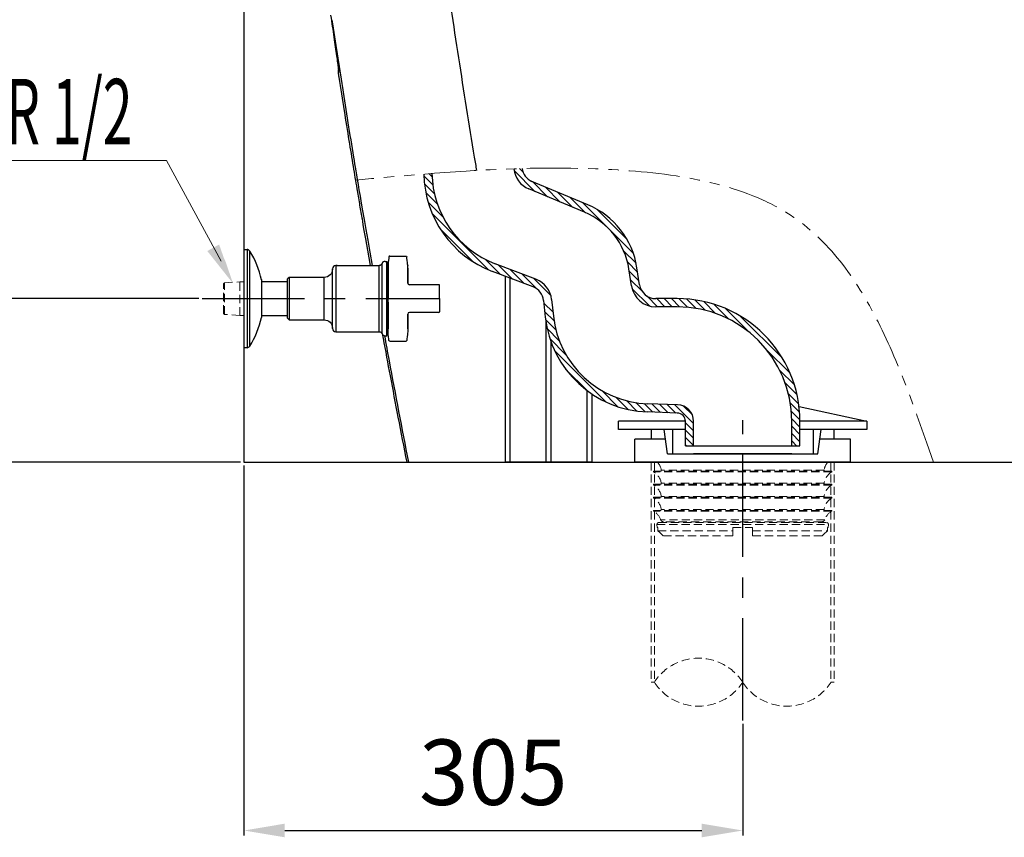
# Model space of a CAD drawing. Extents: x 8341 to 11805, y -406 to 2128.
# Drawn here: x 8664 to 9266, y 235 to 735 of the extents above; entities that cross this region are included whole.
import ezdxf

# ---------------------------------------------------------------- set-up
doc = ezdxf.new("R2010")
doc.units = 0
doc.header["$MEASUREMENT"] = 0
for name, pattern in [('CENTER', [2, 1.25, -0.25, 0.25, -0.25]), ('HIDDEN', [0.375, 0.25, -0.125]), ('PHANTOM2', [1.25, 0.625, -0.125, 0.125, -0.125, 0.125, -0.125])]:
    doc.linetypes.add(name, pattern=pattern)
doc.layers.get('0').update_dxf_attribs({"linetype": 'CONTINUOUS'})
doc.layers.get('Defpoints').update_dxf_attribs({"linetype": 'CONTINUOUS'})
doc.layers.add('1', color=1, linetype='CENTER')
for name, color, linetype, lineweight in [('hatch', 2, 'CONTINUOUS', 13), ('hidden', 5, 'HIDDEN', 9), ('LINE', 7, 'CONTINUOUS', 25)]:
    doc.layers.add(name, color=color, linetype=linetype, lineweight=lineweight)
doc.styles.get("Standard").update_dxf_attribs({"font": 'arial.ttf'})
doc.dimstyles.new('SMW72', dxfattribs={"dimtxt": 40, "dimasz": 15, "dimexe": 3, "dimexo": 2, "dimgap": 5, "dimtad": 1, "dimdec": 0, "dimtxsty": 'Standard', "dimcen": 2.5, "dimclrd": 256, "dimclre": 256, "dimclrt": 256, "dimadec": 0, "dimazin": 0, "dimtfac": 1, "dimtdec": 0, "dimtmove": 0, "dimatfit": 3, "dimfxl": 1, "dimarcsym": 0})

# ---------------------------------------------------------------- blocks, each defined once
blk = doc.blocks.new('*D38')
at = {"layer": 'Defpoints', "color": 0}
for p in [(8801.41, 464.45), (9106.41, 306.52), (9106.41, 239.24)]:
    blk.add_point(p, dxfattribs=at)
at = {"layer": 'hatch', "lineweight": -2}
for p, q in [((8801.41, 462.45), (8801.41, 236.24)), ((9106.41, 304.52), (9106.41, 236.24)), ((8826.41, 239.24), (9081.41, 239.24))]:
    blk.add_line(p, q, dxfattribs=at)
at = {"layer": 'hatch', "ltscale": 3}
for points in [[(8826.41, 243.41), (8826.41, 235.07), (8801.41, 239.24)], [(9081.41, 235.07), (9081.41, 243.41), (9106.41, 239.24)]]:
    blk.add_solid(points, dxfattribs=at)
at = {"layer": 'hatch', "ltscale": 3, "insert": (8953.91, 269.68), "char_height": 40, "attachment_point": 5}
blk.add_mtext('305', dxfattribs=at)
blk = doc.blocks.new('*D39')
at = {"layer": 'Defpoints', "color": 0}
for p in [(8596.13, 564.46), (8775.93, 564.46), (8801.41, 464.45)]:
    blk.add_point(p, dxfattribs=at)
at = {"layer": 'hatch', "lineweight": -2}
for p, q in [((8596.13, 564.46), (8596.13, 693.93)), ((8773.93, 564.46), (8593.13, 564.46)), ((8596.13, 489.45), (8596.13, 539.46)), ((8799.41, 464.45), (8593.13, 464.45))]:
    blk.add_line(p, q, dxfattribs=at)
at = {"layer": 'hatch', "ltscale": 3}
for points in [[(8600.29, 539.46), (8591.96, 539.46), (8596.13, 564.46)], [(8591.96, 489.45), (8600.29, 489.45), (8596.13, 464.45)]]:
    blk.add_solid(points, dxfattribs=at)
at = {"layer": 'hatch', "ltscale": 3, "insert": (8565.7, 641.69), "char_height": 40, "attachment_point": 5, "rotation": 90}
blk.add_mtext('100', dxfattribs=at)
blk = doc.blocks.new('f2ff23f2f')
at = {"layer": 'hatch', "color": 2}
for p, q in [((317.37, 1387), (196.31, 1387)), ((350.75, 1325.43), (317.37, 1387))]:
    blk.add_line(p, q, dxfattribs=at)
at = {"layer": 'hatch', "ltscale": 3}
for points in [[(342.28, 1331.72), (349.5, 1335.71), (357.87, 1312.04)], [(352.95, 1326.62), (348.55, 1324.24), (357.9, 1312.24)]]:
    blk.add_solid(points, dxfattribs=at)
at = {"layer": 'hatch', "color": 2, "insert": (257.88, 1416.94), "char_height": 40, "attachment_point": 5}
blk.add_mtext('{\\W0.6;R 1/2}', dxfattribs=at)

msp = doc.modelspace()

# ---------------------------------------------------------------- linework, layer by layer
for p, q in [((8801.41, 1101.26), (8801.41, 464.45)), ((8916.91, 634.06), (8911.45, 639.53)), ((8916.47, 638.99), (8914.62, 640.84)), ((8979.4, 629.95), (8966.64, 642.7)), ((8972.08, 641.76), (8969.88, 643.96)), ((8917.88, 628.6), (8911.8, 634.69)), ((9011.67, 621.84), (8977.54, 636.15)), ((8987.13, 626.71), (8977.8, 636.04)), ((8994.86, 623.47), (8985.53, 632.8)), ((8919.66, 622.33), (8912.61, 629.39)), ((9009.73, 617.23), (8975.61, 631.54)), ((9002.59, 620.23), (8993.26, 629.56)), ((9010.33, 616.98), (9000.99, 626.32)), ((8922.98, 614.52), (8914.06, 623.44)), ((9039.52, 592.28), (9008.72, 623.08)), ((8951.02, 582), (8916.57, 616.45)), ((9035.75, 600.54), (9017.14, 619.14)), ((8941.56, 586.96), (8921.53, 606.99)), ((8801.41, 594.46), (8803.32, 594.46)), ((8801.41, 594.46), (8801.41, 534.46)), ((8803.32, 594.46), (8803.32, 534.46)), ((8805.01, 535.39), (8805.01, 593.52)), ((8890.6, 590.46), (8900.56, 590.46)), ((9041.26, 586.04), (9033.59, 593.72)), ((8858.52, 584.71), (8857.58, 584.71)), ((8857.58, 584.71), (8857.58, 564.46)), ((8857.58, 584.71), (8884.08, 584.71)), ((8884.08, 544.21), (8884.08, 584.71)), ((8885.93, 542.96), (8885.93, 585.96)), ((8887.79, 587.21), (8888.78, 587.21)), ((8888.78, 541.71), (8888.78, 587.21)), ((8888.78, 587.21), (8889.08, 586.91)), ((8889.08, 586.91), (8889.08, 564.46)), ((8889.58, 584.73), (8889.58, 582.96)), ((8901.58, 582.96), (8901.58, 584.73)), ((8958.32, 579.18), (8949.09, 588.41)), ((8979.99, 576.31), (8955.14, 585.74)), ((8965.56, 576.44), (8956.94, 585.06)), ((9042.17, 580.65), (9035.93, 586.88)), ((8855.58, 546.21), (8855.58, 582.71)), ((8889.58, 583.19), (8889.58, 583.04)), ((8889.58, 582.96), (8889.58, 564.46)), ((8889.58, 581.96), (8889.58, 582.01)), ((8889.59, 566.54), (8889.59, 583.03)), ((8901.57, 583.03), (8901.57, 573.96)), ((8901.58, 573.83), (8901.58, 582.96)), ((8978.21, 571.63), (8953.36, 581.06)), ((8972.8, 573.69), (8964.18, 582.31)), ((8980.78, 570.2), (8971.41, 579.56)), ((9038.41, 572.17), (9036.82, 582.57)), ((9042.98, 575.34), (9037.01, 581.32)), ((9043.36, 572.93), (9041.76, 583.32)), ((8828.08, 574.71), (8812.09, 574.71)), ((8829.08, 577.46), (8828.08, 576.46)), ((8828.08, 552.46), (8828.08, 576.46)), ((8850.58, 577.46), (8829.08, 577.46)), ((8829.08, 577.46), (8829.08, 564.46)), ((8850.58, 551.46), (8850.58, 577.46)), ((8921.08, 572.96), (8902.57, 572.96)), ((8921.08, 572.09), (8921.08, 572.46)), ((8921.08, 564.46), (8921.08, 572.09)), ((8989.1, 566.37), (8978.65, 576.82)), ((9044.89, 568.95), (9037.82, 576.01)), ((9049.4, 559.95), (9038.64, 570.71)), ((9054.39, 559.45), (9047.74, 566.09)), ((8829.08, 564.46), (8829.08, 551.46)), ((8857.58, 564.46), (8857.58, 544.21)), ((8889.08, 564.46), (8889.08, 542.01)), ((8889.58, 545.96), (8889.58, 564.46)), ((8889.59, 562.37), (8889.59, 545.89)), ((8921.08, 564.46), (8921.08, 556.83)), ((8984.61, 563.35), (8985.7, 553.21)), ((8990.42, 556.07), (8984.78, 561.7)), ((8989.58, 563.89), (8990.67, 553.75)), ((9066.41, 564.45), (9053.24, 564.45)), ((9058.88, 559.45), (9053.88, 564.45)), ((9063.37, 559.45), (9058.37, 564.45)), ((9067.87, 559.43), (9062.86, 564.45)), ((9072.63, 559.17), (9067.36, 564.44)), ((9077.77, 558.52), (9072.05, 564.23)), ((9083.43, 557.34), (9077.1, 563.68)), ((9089.87, 555.4), (9082.59, 562.68)), ((9097.69, 552.07), (9088.7, 561.06)), ((8812.15, 554.21), (8828.08, 554.21)), ((8901.57, 545.89), (8901.57, 554.96)), ((8901.58, 555.08), (8901.58, 545.96)), ((8921.08, 555.96), (8902.57, 555.96)), ((8921.08, 556.83), (8921.08, 556.46)), ((8991.03, 550.96), (8985.32, 556.67)), ((9066.41, 559.45), (9053.24, 559.45)), ((9110.16, 544.09), (9095.8, 558.45)), ((8828.08, 552.46), (8829.08, 551.46)), ((8829.08, 551.46), (8850.58, 551.46)), ((8992.19, 545.32), (8985.89, 551.62)), ((9130.74, 528), (9104.96, 553.78)), ((8857.58, 544.21), (8884.08, 544.21)), ((8888.78, 541.71), (8889.08, 542.01)), ((8889.58, 546.95), (8889.58, 546.91)), ((8889.58, 544.18), (8889.58, 545.96)), ((8889.58, 545.72), (8889.58, 545.87)), ((8901.58, 545.96), (8901.58, 544.18)), ((8994.28, 538.73), (8986.85, 546.17)), ((8887.79, 541.71), (8888.78, 541.71)), ((8890.6, 538.46), (8900.56, 538.46)), ((8998.36, 530.16), (8988.53, 539.99)), ((8803.32, 534.46), (8801.41, 534.46)), ((9022.72, 501.32), (8991.48, 532.56)), ((9135.4, 518.84), (9121.04, 533.2)), ((9011.55, 507.99), (8998.15, 521.39)), ((9138.01, 511.74), (9129.02, 520.73)), ((9139.64, 505.63), (9132.35, 512.91)), ((9030.15, 498.37), (9020.32, 508.2)), ((9140.64, 500.14), (9134.3, 506.47)), ((9036.33, 496.69), (9028.89, 504.12)), ((9041.78, 495.73), (9035.47, 502.03)), ((9046.73, 495.26), (9041.12, 500.87)), ((9051.42, 495.07), (9046.18, 500.31)), ((9066.53, 499.45), (9048.46, 500.19)), ((9056.1, 494.87), (9050.88, 500.09)), ((9060.79, 494.68), (9055.57, 499.9)), ((9141.19, 495.1), (9135.48, 500.81)), ((9066.41, 494.45), (9048.25, 495.2)), ((9065.47, 494.49), (9060.25, 499.71)), ((9076.41, 488.04), (9064.93, 499.51)), ((9075.63, 493.3), (9070.26, 498.67)), ((9141.4, 490.4), (9136.13, 495.67)), ((9140.86, 498.44), (9182.41, 489.45)), ((9071.41, 489.45), (9030.41, 489.45)), ((9030.41, 484.45), (9030.41, 489.45)), ((9071.41, 474.45), (9071.41, 489.45)), ((9076.41, 483.55), (9071.41, 488.55)), ((9076.41, 474.45), (9076.41, 489.45)), ((9076.53, 489.45), (9076.41, 489.45)), ((9141.41, 485.9), (9136.39, 490.92)), ((9136.41, 474.45), (9136.41, 489.45)), ((9182.41, 489.45), (9141.41, 489.45)), ((9141.41, 474.45), (9141.41, 489.45)), ((9182.41, 489.45), (9182.41, 484.45)), ((9071.41, 484.45), (9030.41, 484.45)), ((9071.41, 484.45), (9050.41, 484.45)), ((9050.41, 484.45), (9050.41, 478.45)), ((9060.41, 469.45), (9058.41, 484.45)), ((9063.41, 484.45), (9063.41, 469.45)), ((9076.41, 479.06), (9071.41, 484.06)), ((9141.41, 481.41), (9136.41, 486.41)), ((9141.41, 476.92), (9136.41, 481.92)), ((9182.41, 484.45), (9141.41, 484.45)), ((9162.41, 484.45), (9141.41, 484.45)), ((9149.41, 484.45), (9149.41, 469.45)), ((9152.41, 469.45), (9154.41, 484.45)), ((9162.41, 478.45), (9162.41, 484.45)), ((9059.21, 478.45), (9040.41, 478.45)), ((9040.41, 464.45), (9040.41, 478.45)), ((9076.41, 474.57), (9071.41, 479.57)), ((9139.39, 474.45), (9136.41, 477.43)), ((9172.41, 478.45), (9153.61, 478.45)), ((9172.41, 464.45), (9172.41, 478.45)), ((9072.04, 474.45), (9071.41, 475.08)), ((9071.41, 474.45), (9141.41, 474.45)), ((9076.53, 474.45), (9076.41, 474.57)), ((8801.41, 464.45), (9693.97, 464.45)), ((8901.16, 464.45), (8901.99, 464.45)), ((9006.41, 464.45), (8976.41, 464.46)), ((9172.41, 464.45), (9040.41, 464.45)), ((9060.41, 469.45), (9152.41, 469.45)), ((9136.41, 469.45), (9076.41, 469.45))]:
    msp.add_line(p, q)
for centre, radius, start, end in [((8976.41, 641.83), 65, 181.10067, 249.21579), ((8976.41, 641.83), 60, 180.81573, 249.21579), ((8981.41, 645.37), 15, 185.80209, 247.26098), ((8981.41, 645.37), 10, 187.86785, 247.26098), ((8992.34, 575.73), 50, 8.73583, 67.26098), ((8992.34, 575.73), 45, 8.73583, 67.26098), ((8803.32, 592.46), 2, 32.23095, 90), ((8758.91, 564.46), 54.5, 12.12865, 32.23095), ((8857.58, 582.71), 2, 90, 180), ((8887.79, 585.21), 2, 90, 157.97569), ((8888.08, 583.19), 1.5, 0, 47.9982), ((8902.57, 573.96), 1, 180, 270), ((8920.58, 572.46), 0.5, 0, 90), ((8974.66, 562.28), 15, 6.13724, 69.21579), ((9053.24, 574.45), 15, 188.73583, 270), ((9053.24, 574.45), 10, 188.73583, 270), ((8974.66, 562.28), 10, 6.13724, 69.21579), ((9066.41, 489.45), 75, 0, 90), ((8902.57, 554.96), 1, 90, 180), ((8920.58, 556.46), 0.5, 270, 0), ((9066.41, 489.45), 70, 0, 90), ((8758.91, 564.46), 54.5, 327.76905, 347.81981), ((9050.32, 560.16), 65, 186.13724, 268.17645), ((9050.32, 560.16), 60, 186.13724, 268.17645), ((8857.58, 546.21), 2, 180, 270), ((8887.79, 543.71), 2, 202.02431, 270), ((8888.08, 545.72), 1.5, 312.0018, 0), ((8803.32, 536.46), 2, 270, 327.76905), ((9066.41, 489.45), 5, 0, 90), ((9066.41, 489.45), 10, 0, 89.30814)]:
    msp.add_arc(centre, radius, start, end)
at = {"extrusion": (0, 0, -1)}
for centre, radius, start, end in [((-8884.08, 586.71), 2, 202.02431, 270), ((-8850.58, 582.46), 5, 180, 270), ((-8850.58, 546.46), 5, 90, 180), ((-8884.08, 542.21), 2, 90, 157.97569)]:
    msp.add_arc(centre, radius, start, end, dxfattribs=at)
for centre, major_axis, ratio, start_param, end_param in [((8890.62, 589.96), (0.5, 0), 1, 1.622209, 3.041229), ((8890.08, 545.96), (-0.5, 0), 0.823761, 0, 0.174533), ((8890.08, 544.18), (0.5, 0), 0.902862, 3.141593, 3.316126), ((8901.08, 544.18), (0.5, 0), 0.902862, 6.108652, 6.283185), ((8900.54, 538.96), (-0.5, 0), 1, 1.622209, 3.041229)]:
    msp.add_ellipse(centre, major_axis=major_axis, ratio=ratio, start_param=start_param, end_param=end_param)
for centre, major_axis, ratio, start_param, end_param in [((8900.54, 589.96), (-0.5, 0), 1, 1.622209, 3.041229), ((8890.08, 584.73), (0.5, 0), 0.902862, 3.141593, 3.316126), ((8901.08, 584.73), (0.5, 0), 0.902862, 6.108652, 6.283185), ((8890.08, 582.96), (-0.5, 0), 0.823761, 0, 0.174533), ((8890.62, 538.96), (0.5, 0), 1, 1.622209, 3.041229)]:
    msp.add_ellipse(centre, major_axis=major_axis, ratio=ratio, start_param=start_param, end_param=end_param, dxfattribs=at)
for points in [[(8889.72, 586.32), (8889.66, 585.76), (8889.62, 585.26), (8889.59, 584.81)], [(8890.12, 590.04), (8890.12, 590.04), (8889.99, 588.66), (8889.72, 586.32)], [(8901.57, 584.81), (8901.54, 585.26), (8901.5, 585.76), (8901.43, 586.32)], [(8889.72, 542.6), (8889.66, 543.15), (8889.62, 543.65), (8889.59, 544.1)], [(8890.12, 538.87), (8890.12, 538.87), (8889.99, 540.25), (8889.72, 542.6)], [(8901.57, 544.1), (8901.54, 543.65), (8901.5, 543.15), (8901.43, 542.6)]]:
    msp.add_open_spline(points, degree=3)
for points, knots in [([(8901.43, 586.32), (8901.17, 588.66), (8901.04, 590.04), (8901.04, 590.04), (8901.04, 590.04), (8901.04, 590.04)], [0, 0, 0, 0, 0.999952, 0.999952, 1, 1, 1, 1]), ([(8812.15, 576.06), (8812.15, 576.07), (8812.15, 576.05), (8812.14, 575.69), (8812.13, 574.15), (8812.13, 571.76)], [0, 0, 0, 0, 0.128629, 0.128629, 1, 1, 1, 1]), ([(8812.13, 571.76), (8812.12, 569.38), (8812.12, 566.26), (8812.12, 560.23), (8812.13, 557.35), (8812.14, 553.76), (8812.15, 552.83), (8812.15, 552.85)], [0, 0, 0, 0, 0.347057, 0.347057, 0.694114, 0.694114, 1, 1, 1, 1]), ([(8901.43, 542.6), (8901.17, 540.25), (8901.04, 538.87), (8901.04, 538.87), (8901.04, 538.87), (8901.04, 538.87)], [0, 0, 0, 0, 0.999952, 0.999952, 1, 1, 1, 1]), ([(8901.99, 464.45), (8902.06, 464.45), (8902.61, 464.45), (8904.61, 464.45), (8906.08, 464.45), (8909.89, 464.45), (8912.2, 464.45), (8917.63, 464.45), (8920.77, 464.45), (8927.61, 464.45), (8931.33, 464.45), (8939.38, 464.45), (8943.66, 464.45), (8956.9, 464.45), (8966.5, 464.45), (8976.19, 464.45)], [0, 0, 0, 0, 0.125, 0.125, 0.25, 0.25, 0.375, 0.375, 0.5, 0.5, 0.625, 0.625, 0.75, 0.75, 1, 1, 1, 1])]:
    msp.add_open_spline(points, degree=3, knots=knots)
at = {"layer": '1', "ltscale": 50}
for p, q in [((8775.93, 564.46), (8921.08, 564.46)), ((9106.41, 306.52), (9106.41, 490.16))]:
    msp.add_line(p, q, dxfattribs=at)
at = {"layer": 'hatch', "color": 4, "linetype": 'PHANTOM2', "ltscale": 50}
msp.add_spline([(9222.99, 464.45), (9133.31, 617), (9026.47, 643.32), (8869.8, 636.93)], degree=3, dxfattribs=at)
at = {"layer": 'hidden', "ltscale": 20}
for p, q in [((8788.93, 573.52), (8789.51, 574.1)), ((8788.93, 555.39), (8788.93, 573.52)), ((8789.51, 574.1), (8798.93, 574.71)), ((8789.51, 554.81), (8789.51, 574.1)), ((8798.93, 574.71), (8801.43, 574.71)), ((8798.93, 554.21), (8798.93, 574.71)), ((8789.51, 554.81), (8788.93, 555.39)), ((8798.93, 554.21), (8789.51, 554.81)), ((8801.43, 554.21), (8798.93, 554.21)), ((9050.41, 464.45), (9050.41, 329.92)), ((9052.41, 464.45), (9052.41, 329.92)), ((9160.41, 464.45), (9160.41, 329.92)), ((9162.41, 464.45), (9162.41, 329.92)), ((9051.95, 458.95), (9051.95, 458.45)), ((9160.86, 458.95), (9051.95, 458.95)), ((9160.86, 458.45), (9051.95, 458.45)), ((9156.15, 459.54), (9056.66, 459.54)), ((9160.86, 458.95), (9160.86, 458.45)), ((9051.95, 450.96), (9051.95, 450.46)), ((9160.86, 450.96), (9051.95, 450.96)), ((9160.86, 450.46), (9051.95, 450.46)), ((9156.15, 451.54), (9056.66, 451.54)), ((9160.86, 450.96), (9160.86, 450.46)), ((9051.95, 442.96), (9051.95, 442.47)), ((9160.86, 442.96), (9051.95, 442.96)), ((9160.86, 442.47), (9051.95, 442.47)), ((9156.15, 443.55), (9056.66, 443.55)), ((9160.86, 442.96), (9160.86, 442.47)), ((9051.95, 434.97), (9051.95, 434.47)), ((9160.86, 434.97), (9051.95, 434.97)), ((9160.86, 434.47), (9051.95, 434.47)), ((9156.15, 435.55), (9056.66, 435.55)), ((9160.86, 434.97), (9160.86, 434.47)), ((9156.6, 429.29), (9056.21, 429.29)), ((9154.72, 427.98), (9058.09, 427.98)), ((9059.44, 427.48), (9059.44, 427.98)), ((9153.37, 427.48), (9153.37, 427.98)), ((9054.01, 426.41), (9158.8, 426.41)), ((9054.13, 424.48), (9054.01, 426.41)), ((9054.13, 424.48), (9054.48, 424.48)), ((9054.48, 424.48), (9054.61, 422.47)), ((9054.61, 422.47), (9055.68, 421.47)), ((9054.61, 422.47), (9100.41, 422.47)), ((9055.01, 427.48), (9157.8, 427.48)), ((9055.68, 421.47), (9057.81, 419.48)), ((9100.41, 419.48), (9100.41, 424.48)), ((9100.41, 424.48), (9112.4, 424.48)), ((9112.4, 424.48), (9112.4, 419.48)), ((9112.4, 422.47), (9158.2, 422.47)), ((9156.06, 420.47), (9158.2, 422.47)), ((9158.2, 422.47), (9158.33, 424.48)), ((9158.33, 424.48), (9158.68, 424.48)), ((9158.68, 424.48), (9158.8, 426.41)), ((9100.41, 419.48), (9057.81, 419.48)), ((9155, 419.48), (9112.4, 419.48)), ((9155, 419.48), (9156.06, 420.47)), ((9052.41, 329.92), (9050.41, 329.92)), ((9160.41, 329.92), (9162.41, 329.92))]:
    msp.add_line(p, q, dxfattribs=at)
for centre, start, end in [((9079.41, 312.42), 32.94922, 147.05078), ((9079.41, 347.42), 212.94922, 327.05078), ((9133.41, 347.42), 212.94922, 327.05078)]:
    msp.add_arc(centre, 32.18, start, end, dxfattribs=at)
for points in [[(9056.66, 459.54), (9056.39, 461.2), (9055.68, 462.77), (9054.63, 464.1)], [(9158.5, 464.48), (9157.27, 463.09), (9156.46, 461.37), (9156.15, 459.54)], [(9056.66, 451.54), (9056.18, 454.42), (9054.45, 456.95), (9051.95, 458.45)], [(9156.15, 459.54), (9156.1, 459.27), (9156.28, 459), (9156.56, 458.96)], [(9160.86, 458.45), (9158.35, 456.95), (9156.63, 454.42), (9156.15, 451.54)], [(9156.56, 458.96), (9156.58, 458.95), (9156.61, 458.95), (9156.64, 458.95)], [(9056.66, 443.55), (9056.18, 446.42), (9054.45, 448.95), (9051.95, 450.46)], [(9156.15, 451.54), (9156.1, 451.26), (9156.28, 451.01), (9156.56, 450.96)], [(9160.86, 450.46), (9158.35, 448.95), (9156.63, 446.42), (9156.15, 443.55)], [(9156.56, 450.96), (9156.58, 450.96), (9156.61, 450.96), (9156.64, 450.96)], [(9056.66, 435.55), (9056.18, 438.44), (9054.45, 440.96), (9051.95, 442.47)], [(9156.15, 443.55), (9156.1, 443.28), (9156.28, 443.01), (9156.56, 442.97)], [(9160.86, 442.47), (9158.35, 440.96), (9156.63, 438.44), (9156.15, 435.55)], [(9156.56, 442.97), (9156.58, 442.96), (9156.61, 442.96), (9156.64, 442.96)], [(9056.21, 429.29), (9055.43, 431.46), (9053.92, 433.29), (9051.95, 434.47)], [(9156.15, 435.55), (9156.1, 435.28), (9156.28, 435.02), (9156.56, 434.98)], [(9156.56, 434.98), (9156.58, 434.97), (9156.61, 434.97), (9156.64, 434.97)], [(9160.86, 434.47), (9158.89, 433.29), (9157.39, 431.46), (9156.6, 429.29)], [(9056.21, 429.29), (9056.5, 428.5), (9057.25, 427.98), (9058.09, 427.98)], [(9154.72, 427.98), (9155.56, 427.98), (9156.32, 428.5), (9156.6, 429.29)], [(9157.86, 427.47), (9157.84, 427.48), (9157.82, 427.48), (9157.8, 427.48)], [(9158.8, 426.41), (9158.83, 426.96), (9158.41, 427.44), (9157.86, 427.47)]]:
    msp.add_open_spline(points, degree=3, dxfattribs=at)
for points in [[(9056.17, 458.95), (9056.45, 458.95), (9056.67, 459.18), (9056.67, 459.45), (9056.67, 459.48), (9056.67, 459.51), (9056.66, 459.54)], [(9056.17, 450.96), (9056.45, 450.96), (9056.67, 451.18), (9056.67, 451.46), (9056.67, 451.48), (9056.67, 451.51), (9056.66, 451.54)], [(9056.17, 442.96), (9056.45, 442.96), (9056.67, 443.19), (9056.67, 443.46), (9056.67, 443.49), (9056.67, 443.52), (9056.66, 443.55)], [(9056.17, 434.97), (9056.45, 434.97), (9056.67, 435.19), (9056.67, 435.47), (9056.67, 435.5), (9056.67, 435.52), (9056.66, 435.55)], [(9055.01, 427.48), (9054.46, 427.48), (9054.01, 427.03), (9054.01, 426.48), (9054.01, 426.46), (9054.01, 426.44), (9054.01, 426.41)]]:
    msp.add_open_spline(points, degree=3, knots=[0, 0, 0, 0, 1, 1, 1, 2, 2, 2, 2], dxfattribs=at)
at = {"layer": 'LINE'}
for p, q in [((8961.09, 578.13), (8961.09, 464.46)), ((8964.09, 576.99), (8964.09, 464.46)), ((8986.09, 550.43), (8986.09, 464.46)), ((8989.09, 538.54), (8989.09, 464.46)), ((9011.09, 508.46), (9011.09, 464.46)), ((9014.09, 506.16), (9014.09, 464.46)), ((8964.09, 464.46), (8961.09, 464.46)), ((8986.09, 464.46), (8964.09, 464.46)), ((8989.09, 464.46), (8986.09, 464.46)), ((9011.09, 464.46), (8989.09, 464.46)), ((9014.09, 464.46), (9011.09, 464.46))]:
    msp.add_line(p, q, dxfattribs=at)
at = {"layer": 'LINE', "extrusion": (-5.98558e-29, 3.2584e-13, -1)}
msp.add_arc((-8864.15, 703.45), 5, 351.1044, 13.24467, dxfattribs=at)
at = {"layer": 'LINE', "extrusion": (0, 0, -1)}
msp.add_ellipse((8864.49, 703.45), major_axis=(0, -5), ratio=0.999953, start_param=1.416702, end_param=1.486129, dxfattribs=at)
at = {"layer": 'LINE'}
for points, knots in [([(8943.84, 642.84), (8943.4, 645.52), (8939.6, 668.46), (8932.72, 711.68), (8923.6, 772.53), (8918.04, 813.16), (8915.26, 833.46)], [0.484884, 0.484884, 0.484884, 0.484884, 0.5067173, 0.671321, 0.8357475, 1, 1, 1, 1]), ([(8859.56, 702.76), (8859.56, 702.86), (8859.54, 703.06), (8859.47, 703.81), (8859.39, 704.49), (8859.16, 706.26), (8859.02, 707.34), (8858.67, 709.9), (8858.47, 711.38), (8857.79, 716.24), (8857.22, 720.14), (8856, 728.54), (8855.33, 733.11), (8854.64, 737.71)], [0, 0, 0, 0, 0.08603, 0.08603, 0.216597, 0.216597, 0.347164, 0.347164, 0.477731, 0.477731, 0.738866, 0.738866, 1, 1, 1, 1]), ([(8855.24, 735), (8856.29, 728.03), (8858.38, 714.17), (8860.54, 700.33), (8861.61, 693.45)], [0, 0, 0, 0, 0.503103, 1, 1, 1, 1]), ([(8878.84, 584.71), (8873.87, 612.81), (8873.28, 616.25), (8872.18, 622.71), (8870.42, 633.15), (8868.29, 645.99), (8865.68, 661.89), (8862.75, 680.1), (8860.56, 693.95), (8859.36, 701.74), (8859.21, 702.68)], [0.6212933, 0.6212933, 0.6212933, 0.6212933, 0.6281647, 0.6645964, 0.7025528, 0.7594851, 0.8260761, 0.9023256, 0.9882332, 1, 1, 1, 1]), ([(8861.61, 693.45), (8862.73, 686.31), (8864.97, 672.12), (8868.96, 647.54), (8871.87, 630.12), (8879.81, 584.71)], [0, 0, 0, 0, 0.0932282, 0.1852157, 0.3210281, 0.3210281, 0.3210281, 0.3210281]), ([(8901.16, 464.45), (8899.35, 473.62), (8895.93, 491.21), (8891.13, 516.48), (8888.01, 533.27), (8886.48, 541.63), (8886.35, 542.31)], [0, 0, 0, 0, 0.1159404, 0.2222702, 0.318987, 0.3276555, 0.3276555, 0.3276555, 0.3276555]), ([(8887.34, 541.76), (8888.27, 536.67), (8893.03, 510.87), (8898, 485.12), (8901.99, 464.45)], [0.6614702, 0.6614702, 0.6614702, 0.6614702, 0.7281631, 1, 1, 1, 1])]:
    msp.add_open_spline(points, degree=3, knots=knots, dxfattribs=at)
msp.add_open_spline([(8859.21, 702.68), (8859.21, 702.68), (8859.32, 702.68), (8859.55, 702.68)], degree=3, dxfattribs=at)
msp.add_rational_spline([(8976.19, 464.45), (9178.36, 464.45), (9380.53, 464.45)], [0.250081462082, 0.250041050501, 0.250081922826], degree=2, dxfattribs=at)

# ---------------------------------------------------------------- block references
at = {"layer": 'hatch'}
msp.add_blockref('f2ff23f2f', (8436.75, -738.17), dxfattribs=at)

# ---------------------------------------------------------------- dimensions: what is measured, and where the dimension line sits
at = {"layer": 'hatch', "color": 2}
dim = msp.add_linear_dim(base=(8596.13, 564.46), p1=(8801.41, 464.45), p2=(8775.93, 564.46), angle=90, dimstyle='SMW72', override={"dimasz": 25, "dimgap": 10}, dxfattribs=at)
dim.commit()
dim.dimension.update_dxf_attribs({"geometry": '*D39', "text_midpoint": (8565.7, 641.69)})
dim = msp.add_linear_dim(base=(9106.41, 239.24), p1=(8801.41, 464.45), p2=(9106.41, 306.52), dimstyle='SMW72', override={"dimasz": 25, "dimgap": 10}, dxfattribs=at)
dim.commit()
dim.dimension.update_dxf_attribs({"geometry": '*D38', "text_midpoint": (8953.91, 239.24), "dimtype": 160})

doc.saveas('drawing.dxf')
